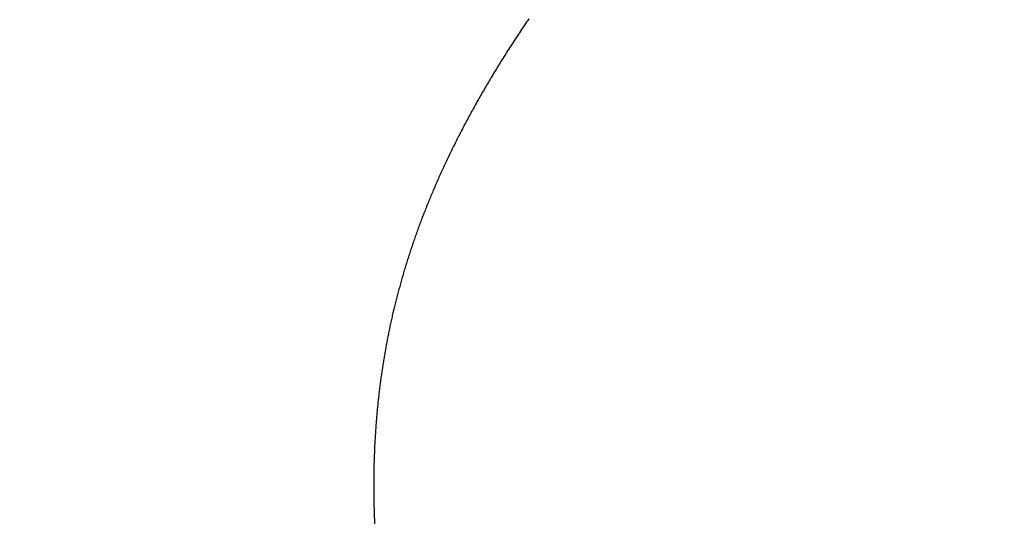
# Model space of a CAD drawing. Extents: x 0 to 143, y -1 to 81.
# Drawn here: x 7 to 7, y 24 to 24 of the extents above; entities that cross this region are included whole.
import ezdxf

# ---------------------------------------------------------------- set-up
doc = ezdxf.new("R2010")
doc.units = 0
doc.header["$MEASUREMENT"] = 0
doc.header["$PDMODE"] = 2
doc.layers.get('0').update_dxf_attribs({"linetype": 'CONTINUOUS'})
doc.layers.get('Defpoints').update_dxf_attribs({"linetype": 'CONTINUOUS'})
doc.layers.add('Dimension', color=2, linetype='CONTINUOUS', lineweight=15)
doc.layers.add('Object', color=7, linetype='CONTINUOUS', lineweight=30)
doc.styles.get("Standard").update_dxf_attribs({"font": 'ARIAL.TTF'})
doc.dimstyles.new('Nabco Dimension Arch Style - Autocad', dxfattribs={"dimscale": 2, "dimtxt": 0.375, "dimasz": 0.37, "dimexe": 0.06, "dimexo": 0.06, "dimgap": 0.06, "dimtad": 0, "dimdec": 5, "dimzin": 4, "dimdsep": 46, "dimlunit": 5, "dimtxsty": 'Standard', "dimcen": 0, "dimclrd": 256, "dimclre": 256, "dimclrt": 256, "dimadec": 1, "dimazin": 1, "dimtm": 1e-09, "dimtfac": 1, "dimtdec": 5, "dimtofl": 0, "dimtmove": 0, "dimatfit": 3, "dimfxl": 0, "dimfrac": 2, "dimtolj": 1, "dimtzin": 4, "dimlwd": -1, "dimlwe": -1, "dimarcsym": 0})

# ---------------------------------------------------------------- blocks, each defined once
blk = doc.blocks.new('GLSTOP')
for p, q in [((-0.38586, 0.171746), (-0.385828, 0.171699)), ((-0.38586, 0.171746), (-0.385828, 0.171699)), ((-0.385828, 0.171699), (-0.385796, 0.171652)), ((-0.385828, 0.171699), (-0.385796, 0.171652)), ((-0.385796, 0.171652), (-0.385765, 0.171606)), ((-0.385796, 0.171652), (-0.385765, 0.171606)), ((-0.385765, 0.171606), (-0.385733, 0.171559)), ((-0.385765, 0.171606), (-0.385733, 0.171559)), ((-0.385733, 0.171559), (-0.385702, 0.171512)), ((-0.385733, 0.171559), (-0.385702, 0.171512)), ((-0.385702, 0.171512), (-0.38567, 0.171465)), ((-0.385702, 0.171512), (-0.38567, 0.171465)), ((-0.38567, 0.171465), (-0.385639, 0.171418)), ((-0.38567, 0.171465), (-0.385639, 0.171418)), ((-0.385639, 0.171418), (-0.385608, 0.171372)), ((-0.385639, 0.171418), (-0.385608, 0.171372)), ((-0.385608, 0.171372), (-0.385577, 0.171325)), ((-0.385608, 0.171372), (-0.385577, 0.171325)), ((-0.385577, 0.171325), (-0.385546, 0.171279)), ((-0.385577, 0.171325), (-0.385546, 0.171279)), ((-0.385546, 0.171279), (-0.385516, 0.171232)), ((-0.385546, 0.171279), (-0.385516, 0.171232)), ((-0.385516, 0.171232), (-0.385485, 0.171186)), ((-0.385516, 0.171232), (-0.385485, 0.171186)), ((-0.385485, 0.171186), (-0.385455, 0.171139)), ((-0.385485, 0.171186), (-0.385455, 0.171139)), ((-0.385455, 0.171139), (-0.385425, 0.171093)), ((-0.385455, 0.171139), (-0.385425, 0.171093)), ((-0.385425, 0.171093), (-0.385394, 0.171046)), ((-0.385425, 0.171093), (-0.385394, 0.171046)), ((-0.385394, 0.171046), (-0.385364, 0.171)), ((-0.385394, 0.171046), (-0.385364, 0.171)), ((-0.385364, 0.171), (-0.385335, 0.170954)), ((-0.385364, 0.171), (-0.385335, 0.170954)), ((-0.385335, 0.170954), (-0.385305, 0.170908)), ((-0.385335, 0.170954), (-0.385305, 0.170908)), ((-0.385305, 0.170908), (-0.385275, 0.170862)), ((-0.385305, 0.170908), (-0.385275, 0.170862)), ((-0.385275, 0.170862), (-0.385246, 0.170815)), ((-0.385275, 0.170862), (-0.385246, 0.170815)), ((-0.385246, 0.170815), (-0.385216, 0.170769)), ((-0.385246, 0.170815), (-0.385216, 0.170769)), ((-0.385216, 0.170769), (-0.385187, 0.170723)), ((-0.385216, 0.170769), (-0.385187, 0.170723)), ((-0.385187, 0.170723), (-0.385158, 0.170677)), ((-0.385187, 0.170723), (-0.385158, 0.170677)), ((-0.385158, 0.170677), (-0.385129, 0.170631)), ((-0.385158, 0.170677), (-0.385129, 0.170631)), ((-0.385129, 0.170631), (-0.3851, 0.170586)), ((-0.385129, 0.170631), (-0.3851, 0.170586)), ((-0.3851, 0.170586), (-0.385071, 0.17054)), ((-0.3851, 0.170586), (-0.385071, 0.17054)), ((-0.385071, 0.17054), (-0.385043, 0.170494)), ((-0.385071, 0.17054), (-0.385043, 0.170494)), ((-0.385043, 0.170494), (-0.385014, 0.170448)), ((-0.385043, 0.170494), (-0.385014, 0.170448)), ((-0.385014, 0.170448), (-0.384986, 0.170403)), ((-0.385014, 0.170448), (-0.384986, 0.170403)), ((-0.384986, 0.170403), (-0.384958, 0.170357)), ((-0.384986, 0.170403), (-0.384958, 0.170357)), ((-0.384958, 0.170357), (-0.38493, 0.170311)), ((-0.384958, 0.170357), (-0.38493, 0.170311)), ((-0.38493, 0.170311), (-0.384902, 0.170266)), ((-0.38493, 0.170311), (-0.384902, 0.170266)), ((-0.384902, 0.170266), (-0.384874, 0.17022)), ((-0.384902, 0.170266), (-0.384874, 0.17022)), ((-0.384874, 0.17022), (-0.384846, 0.170175)), ((-0.384874, 0.17022), (-0.384846, 0.170175)), ((-0.384846, 0.170175), (-0.384818, 0.170129)), ((-0.384846, 0.170175), (-0.384818, 0.170129)), ((-0.384818, 0.170129), (-0.384791, 0.170084)), ((-0.384818, 0.170129), (-0.384791, 0.170084)), ((-0.384791, 0.170084), (-0.384764, 0.170039)), ((-0.384791, 0.170084), (-0.384764, 0.170039)), ((-0.384764, 0.170039), (-0.384736, 0.169993)), ((-0.384764, 0.170039), (-0.384736, 0.169993)), ((-0.384736, 0.169993), (-0.384709, 0.169948)), ((-0.384736, 0.169993), (-0.384709, 0.169948)), ((-0.384709, 0.169948), (-0.384682, 0.169903)), ((-0.384709, 0.169948), (-0.384682, 0.169903)), ((-0.384682, 0.169903), (-0.384655, 0.169858)), ((-0.384682, 0.169903), (-0.384655, 0.169858)), ((-0.384655, 0.169858), (-0.384629, 0.169812)), ((-0.384655, 0.169858), (-0.384629, 0.169812)), ((-0.384629, 0.169812), (-0.384602, 0.169767)), ((-0.384629, 0.169812), (-0.384602, 0.169767)), ((-0.384602, 0.169767), (-0.384576, 0.169722)), ((-0.384602, 0.169767), (-0.384576, 0.169722)), ((-0.384576, 0.169722), (-0.384549, 0.169677)), ((-0.384576, 0.169722), (-0.384549, 0.169677)), ((-0.384549, 0.169677), (-0.384523, 0.169632)), ((-0.384549, 0.169677), (-0.384523, 0.169632)), ((-0.384523, 0.169632), (-0.384497, 0.169587)), ((-0.384523, 0.169632), (-0.384497, 0.169587)), ((-0.384497, 0.169587), (-0.384471, 0.169543)), ((-0.384497, 0.169587), (-0.384471, 0.169543)), ((-0.384471, 0.169543), (-0.384445, 0.169498)), ((-0.384471, 0.169543), (-0.384445, 0.169498)), ((-0.384445, 0.169498), (-0.384419, 0.169453)), ((-0.384445, 0.169498), (-0.384419, 0.169453)), ((-0.384419, 0.169453), (-0.384394, 0.169408)), ((-0.384419, 0.169453), (-0.384394, 0.169408)), ((-0.384394, 0.169408), (-0.384368, 0.169363)), ((-0.384394, 0.169408), (-0.384368, 0.169363)), ((-0.384368, 0.169363), (-0.384343, 0.169319)), ((-0.384368, 0.169363), (-0.384343, 0.169319)), ((-0.384343, 0.169319), (-0.384318, 0.169274)), ((-0.384343, 0.169319), (-0.384318, 0.169274)), ((-0.384318, 0.169274), (-0.384292, 0.169229)), ((-0.384318, 0.169274), (-0.384292, 0.169229)), ((-0.384292, 0.169229), (-0.384267, 0.169185)), ((-0.384292, 0.169229), (-0.384267, 0.169185)), ((-0.384267, 0.169185), (-0.384242, 0.16914)), ((-0.384267, 0.169185), (-0.384242, 0.16914)), ((-0.384242, 0.16914), (-0.384218, 0.169096)), ((-0.384242, 0.16914), (-0.384218, 0.169096)), ((-0.384218, 0.169096), (-0.384193, 0.169051)), ((-0.384218, 0.169096), (-0.384193, 0.169051)), ((-0.384193, 0.169051), (-0.384168, 0.169007)), ((-0.384193, 0.169051), (-0.384168, 0.169007)), ((-0.384168, 0.169007), (-0.384144, 0.168963)), ((-0.384168, 0.169007), (-0.384144, 0.168963)), ((-0.384144, 0.168963), (-0.38412, 0.168918)), ((-0.384144, 0.168963), (-0.38412, 0.168918)), ((-0.38412, 0.168918), (-0.384095, 0.168874)), ((-0.38412, 0.168918), (-0.384095, 0.168874)), ((-0.384095, 0.168874), (-0.384071, 0.16883)), ((-0.384095, 0.168874), (-0.384071, 0.16883)), ((-0.384071, 0.16883), (-0.384047, 0.168786)), ((-0.384071, 0.16883), (-0.384047, 0.168786)), ((-0.384047, 0.168786), (-0.384024, 0.168741)), ((-0.384047, 0.168786), (-0.384024, 0.168741)), ((-0.384024, 0.168741), (-0.384, 0.168697)), ((-0.384024, 0.168741), (-0.384, 0.168697)), ((-0.384, 0.168697), (-0.383976, 0.168653)), ((-0.384, 0.168697), (-0.383976, 0.168653)), ((-0.383976, 0.168653), (-0.383953, 0.168609)), ((-0.383976, 0.168653), (-0.383953, 0.168609)), ((-0.383953, 0.168609), (-0.383929, 0.168565)), ((-0.383953, 0.168609), (-0.383929, 0.168565)), ((-0.383929, 0.168565), (-0.383906, 0.168521)), ((-0.383929, 0.168565), (-0.383906, 0.168521)), ((-0.383906, 0.168521), (-0.383883, 0.168477)), ((-0.383906, 0.168521), (-0.383883, 0.168477)), ((-0.383883, 0.168477), (-0.38386, 0.168433)), ((-0.383883, 0.168477), (-0.38386, 0.168433)), ((-0.38386, 0.168433), (-0.383837, 0.168389)), ((-0.38386, 0.168433), (-0.383837, 0.168389)), ((-0.383837, 0.168389), (-0.383814, 0.168346)), ((-0.383837, 0.168389), (-0.383814, 0.168346)), ((-0.383814, 0.168346), (-0.383792, 0.168302)), ((-0.383814, 0.168346), (-0.383792, 0.168302)), ((-0.383792, 0.168302), (-0.383769, 0.168258)), ((-0.383792, 0.168302), (-0.383769, 0.168258)), ((-0.383769, 0.168258), (-0.383747, 0.168214)), ((-0.383769, 0.168258), (-0.383747, 0.168214)), ((-0.383747, 0.168214), (-0.383724, 0.168171)), ((-0.383747, 0.168214), (-0.383724, 0.168171)), ((-0.383724, 0.168171), (-0.383702, 0.168127)), ((-0.383724, 0.168171), (-0.383702, 0.168127)), ((-0.383702, 0.168127), (-0.38368, 0.168083)), ((-0.383702, 0.168127), (-0.38368, 0.168083)), ((-0.38368, 0.168083), (-0.383658, 0.16804)), ((-0.38368, 0.168083), (-0.383658, 0.16804)), ((-0.383658, 0.16804), (-0.383636, 0.167996)), ((-0.383658, 0.16804), (-0.383636, 0.167996)), ((-0.383636, 0.167996), (-0.383614, 0.167953)), ((-0.383636, 0.167996), (-0.383614, 0.167953)), ((-0.383614, 0.167953), (-0.383593, 0.167909)), ((-0.383614, 0.167953), (-0.383593, 0.167909)), ((-0.383593, 0.167909), (-0.383571, 0.167866)), ((-0.383593, 0.167909), (-0.383571, 0.167866)), ((-0.383571, 0.167866), (-0.38355, 0.167822)), ((-0.383571, 0.167866), (-0.38355, 0.167822)), ((-0.38355, 0.167822), (-0.383528, 0.167779)), ((-0.38355, 0.167822), (-0.383528, 0.167779)), ((-0.383528, 0.167779), (-0.383507, 0.167736)), ((-0.383528, 0.167779), (-0.383507, 0.167736)), ((-0.383507, 0.167736), (-0.383486, 0.167692)), ((-0.383507, 0.167736), (-0.383486, 0.167692)), ((-0.383486, 0.167692), (-0.383465, 0.167649)), ((-0.383486, 0.167692), (-0.383465, 0.167649)), ((-0.383465, 0.167649), (-0.383444, 0.167606)), ((-0.383465, 0.167649), (-0.383444, 0.167606)), ((-0.383444, 0.167606), (-0.383423, 0.167563)), ((-0.383444, 0.167606), (-0.383423, 0.167563)), ((-0.383423, 0.167563), (-0.383403, 0.16752)), ((-0.383423, 0.167563), (-0.383403, 0.16752)), ((-0.383403, 0.16752), (-0.383382, 0.167476)), ((-0.383403, 0.16752), (-0.383382, 0.167476)), ((-0.383382, 0.167476), (-0.383362, 0.167433)), ((-0.383382, 0.167476), (-0.383362, 0.167433)), ((-0.383362, 0.167433), (-0.383342, 0.16739)), ((-0.383362, 0.167433), (-0.383342, 0.16739)), ((-0.383342, 0.16739), (-0.383321, 0.167347)), ((-0.383342, 0.16739), (-0.383321, 0.167347)), ((-0.383321, 0.167347), (-0.383301, 0.167304)), ((-0.383321, 0.167347), (-0.383301, 0.167304)), ((-0.383301, 0.167304), (-0.383281, 0.167261)), ((-0.383301, 0.167304), (-0.383281, 0.167261)), ((-0.383281, 0.167261), (-0.383261, 0.167218)), ((-0.383281, 0.167261), (-0.383261, 0.167218)), ((-0.383261, 0.167218), (-0.383242, 0.167175)), ((-0.383261, 0.167218), (-0.383242, 0.167175)), ((-0.383242, 0.167175), (-0.383222, 0.167133)), ((-0.383242, 0.167175), (-0.383222, 0.167133)), ((-0.383222, 0.167133), (-0.383202, 0.16709)), ((-0.383222, 0.167133), (-0.383202, 0.16709)), ((-0.383202, 0.16709), (-0.383183, 0.167047)), ((-0.383202, 0.16709), (-0.383183, 0.167047)), ((-0.383183, 0.167047), (-0.383164, 0.167004)), ((-0.383183, 0.167047), (-0.383164, 0.167004)), ((-0.383164, 0.167004), (-0.383144, 0.166961)), ((-0.383164, 0.167004), (-0.383144, 0.166961)), ((-0.383144, 0.166961), (-0.383125, 0.166919)), ((-0.383144, 0.166961), (-0.383125, 0.166919)), ((-0.383125, 0.166919), (-0.383106, 0.166876)), ((-0.383125, 0.166919), (-0.383106, 0.166876)), ((-0.383106, 0.166876), (-0.383087, 0.166833)), ((-0.383106, 0.166876), (-0.383087, 0.166833)), ((-0.383087, 0.166833), (-0.383069, 0.166791)), ((-0.383087, 0.166833), (-0.383069, 0.166791)), ((-0.383069, 0.166791), (-0.38305, 0.166748)), ((-0.383069, 0.166791), (-0.38305, 0.166748)), ((-0.38305, 0.166748), (-0.383031, 0.166705)), ((-0.38305, 0.166748), (-0.383031, 0.166705)), ((-0.383031, 0.166705), (-0.383013, 0.166663)), ((-0.383031, 0.166705), (-0.383013, 0.166663)), ((-0.383013, 0.166663), (-0.382995, 0.16662)), ((-0.383013, 0.166663), (-0.382995, 0.16662)), ((-0.382995, 0.16662), (-0.382976, 0.166578)), ((-0.382995, 0.16662), (-0.382976, 0.166578)), ((-0.382976, 0.166578), (-0.382958, 0.166536)), ((-0.382976, 0.166578), (-0.382958, 0.166536)), ((-0.382958, 0.166536), (-0.38294, 0.166493)), ((-0.382958, 0.166536), (-0.38294, 0.166493)), ((-0.38294, 0.166493), (-0.382922, 0.166451)), ((-0.38294, 0.166493), (-0.382922, 0.166451)), ((-0.382922, 0.166451), (-0.382904, 0.166408)), ((-0.382922, 0.166451), (-0.382904, 0.166408)), ((-0.382904, 0.166408), (-0.382887, 0.166366)), ((-0.382904, 0.166408), (-0.382887, 0.166366)), ((-0.382887, 0.166366), (-0.382869, 0.166324)), ((-0.382887, 0.166366), (-0.382869, 0.166324)), ((-0.382869, 0.166324), (-0.382852, 0.166281)), ((-0.382869, 0.166324), (-0.382852, 0.166281)), ((-0.382852, 0.166281), (-0.382834, 0.166239)), ((-0.382852, 0.166281), (-0.382834, 0.166239)), ((-0.382834, 0.166239), (-0.382817, 0.166197)), ((-0.382834, 0.166239), (-0.382817, 0.166197)), ((-0.382817, 0.166197), (-0.3828, 0.166155)), ((-0.382817, 0.166197), (-0.3828, 0.166155)), ((-0.3828, 0.166155), (-0.382783, 0.166113)), ((-0.3828, 0.166155), (-0.382783, 0.166113)), ((-0.382783, 0.166113), (-0.382766, 0.166071)), ((-0.382783, 0.166113), (-0.382766, 0.166071)), ((-0.382766, 0.166071), (-0.382749, 0.166028)), ((-0.382766, 0.166071), (-0.382749, 0.166028)), ((-0.382749, 0.166028), (-0.382732, 0.165986)), ((-0.382749, 0.166028), (-0.382732, 0.165986)), ((-0.382732, 0.165986), (-0.382715, 0.165944)), ((-0.382732, 0.165986), (-0.382715, 0.165944)), ((-0.382715, 0.165944), (-0.382699, 0.165902)), ((-0.382715, 0.165944), (-0.382699, 0.165902)), ((-0.382699, 0.165902), (-0.382682, 0.16586)), ((-0.382699, 0.165902), (-0.382682, 0.16586)), ((-0.382682, 0.16586), (-0.382666, 0.165818)), ((-0.382682, 0.16586), (-0.382666, 0.165818)), ((-0.382666, 0.165818), (-0.38265, 0.165776)), ((-0.382666, 0.165818), (-0.38265, 0.165776)), ((-0.38265, 0.165776), (-0.382633, 0.165735)), ((-0.38265, 0.165776), (-0.382633, 0.165735)), ((-0.382633, 0.165735), (-0.382617, 0.165693)), ((-0.382633, 0.165735), (-0.382617, 0.165693)), ((-0.382617, 0.165693), (-0.382601, 0.165651)), ((-0.382617, 0.165693), (-0.382601, 0.165651)), ((-0.382601, 0.165651), (-0.382585, 0.165609)), ((-0.382601, 0.165651), (-0.382585, 0.165609)), ((-0.382585, 0.165609), (-0.38257, 0.165567)), ((-0.382585, 0.165609), (-0.38257, 0.165567)), ((-0.38257, 0.165567), (-0.382554, 0.165525)), ((-0.38257, 0.165567), (-0.382554, 0.165525)), ((-0.382554, 0.165525), (-0.382538, 0.165484)), ((-0.382554, 0.165525), (-0.382538, 0.165484)), ((-0.382538, 0.165484), (-0.382523, 0.165442)), ((-0.382538, 0.165484), (-0.382523, 0.165442)), ((-0.382523, 0.165442), (-0.382508, 0.1654)), ((-0.382523, 0.165442), (-0.382508, 0.1654)), ((-0.382508, 0.1654), (-0.382492, 0.165358)), ((-0.382508, 0.1654), (-0.382492, 0.165358)), ((-0.382492, 0.165358), (-0.382477, 0.165317)), ((-0.382492, 0.165358), (-0.382477, 0.165317)), ((-0.382477, 0.165317), (-0.382462, 0.165275)), ((-0.382477, 0.165317), (-0.382462, 0.165275)), ((-0.382462, 0.165275), (-0.382447, 0.165234)), ((-0.382462, 0.165275), (-0.382447, 0.165234)), ((-0.382447, 0.165234), (-0.382432, 0.165192)), ((-0.382447, 0.165234), (-0.382432, 0.165192)), ((-0.382432, 0.165192), (-0.382417, 0.16515)), ((-0.382432, 0.165192), (-0.382417, 0.16515)), ((-0.382417, 0.16515), (-0.382403, 0.165109)), ((-0.382417, 0.16515), (-0.382403, 0.165109)), ((-0.382403, 0.165109), (-0.382388, 0.165067)), ((-0.382403, 0.165109), (-0.382388, 0.165067)), ((-0.382388, 0.165067), (-0.382374, 0.165026)), ((-0.382388, 0.165067), (-0.382374, 0.165026)), ((-0.382374, 0.165026), (-0.382359, 0.164984)), ((-0.382374, 0.165026), (-0.382359, 0.164984)), ((-0.382359, 0.164984), (-0.382345, 0.164943)), ((-0.382359, 0.164984), (-0.382345, 0.164943)), ((-0.382345, 0.164943), (-0.382331, 0.164902)), ((-0.382345, 0.164943), (-0.382331, 0.164902)), ((-0.382331, 0.164902), (-0.382317, 0.16486)), ((-0.382331, 0.164902), (-0.382317, 0.16486)), ((-0.382317, 0.16486), (-0.382303, 0.164819)), ((-0.382317, 0.16486), (-0.382303, 0.164819)), ((-0.382303, 0.164819), (-0.382289, 0.164777)), ((-0.382303, 0.164819), (-0.382289, 0.164777)), ((-0.382289, 0.164777), (-0.382275, 0.164736)), ((-0.382289, 0.164777), (-0.382275, 0.164736)), ((-0.382275, 0.164736), (-0.382261, 0.164695)), ((-0.382275, 0.164736), (-0.382261, 0.164695)), ((-0.382261, 0.164695), (-0.382248, 0.164654)), ((-0.382261, 0.164695), (-0.382248, 0.164654)), ((-0.382248, 0.164654), (-0.382234, 0.164612)), ((-0.382248, 0.164654), (-0.382234, 0.164612)), ((-0.382234, 0.164612), (-0.382221, 0.164571)), ((-0.382234, 0.164612), (-0.382221, 0.164571)), ((-0.382221, 0.164571), (-0.382208, 0.16453)), ((-0.382221, 0.164571), (-0.382208, 0.16453)), ((-0.382208, 0.16453), (-0.382194, 0.164489)), ((-0.382208, 0.16453), (-0.382194, 0.164489)), ((-0.382194, 0.164489), (-0.382181, 0.164447)), ((-0.382194, 0.164489), (-0.382181, 0.164447)), ((-0.382181, 0.164447), (-0.382168, 0.164406)), ((-0.382181, 0.164447), (-0.382168, 0.164406)), ((-0.382168, 0.164406), (-0.382155, 0.164365)), ((-0.382168, 0.164406), (-0.382155, 0.164365)), ((-0.382155, 0.164365), (-0.382142, 0.164324)), ((-0.382155, 0.164365), (-0.382142, 0.164324)), ((-0.382142, 0.164324), (-0.38213, 0.164283)), ((-0.382142, 0.164324), (-0.38213, 0.164283)), ((-0.38213, 0.164283), (-0.382117, 0.164242)), ((-0.38213, 0.164283), (-0.382117, 0.164242)), ((-0.382117, 0.164242), (-0.382104, 0.164201)), ((-0.382117, 0.164242), (-0.382104, 0.164201)), ((-0.382104, 0.164201), (-0.382092, 0.16416)), ((-0.382104, 0.164201), (-0.382092, 0.16416)), ((-0.382092, 0.16416), (-0.382079, 0.164119)), ((-0.382092, 0.16416), (-0.382079, 0.164119)), ((-0.382079, 0.164119), (-0.382067, 0.164078)), ((-0.382079, 0.164119), (-0.382067, 0.164078)), ((-0.382067, 0.164078), (-0.382055, 0.164037)), ((-0.382067, 0.164078), (-0.382055, 0.164037)), ((-0.382055, 0.164037), (-0.382043, 0.163996)), ((-0.382055, 0.164037), (-0.382043, 0.163996)), ((-0.382043, 0.163996), (-0.382031, 0.163955)), ((-0.382043, 0.163996), (-0.382031, 0.163955)), ((-0.382031, 0.163955), (-0.382019, 0.163914)), ((-0.382031, 0.163955), (-0.382019, 0.163914)), ((-0.382019, 0.163914), (-0.382007, 0.163873)), ((-0.382019, 0.163914), (-0.382007, 0.163873)), ((-0.382007, 0.163873), (-0.381995, 0.163832)), ((-0.382007, 0.163873), (-0.381995, 0.163832)), ((-0.381995, 0.163832), (-0.381984, 0.163792)), ((-0.381995, 0.163832), (-0.381984, 0.163792)), ((-0.381984, 0.163792), (-0.381972, 0.163751)), ((-0.381984, 0.163792), (-0.381972, 0.163751)), ((-0.381972, 0.163751), (-0.381961, 0.16371)), ((-0.381972, 0.163751), (-0.381961, 0.16371)), ((-0.381961, 0.16371), (-0.381949, 0.163669)), ((-0.381961, 0.16371), (-0.381949, 0.163669)), ((-0.381949, 0.163669), (-0.381938, 0.163628)), ((-0.381949, 0.163669), (-0.381938, 0.163628)), ((-0.381938, 0.163628), (-0.381927, 0.163588)), ((-0.381938, 0.163628), (-0.381927, 0.163588)), ((-0.381927, 0.163588), (-0.381916, 0.163547)), ((-0.381927, 0.163588), (-0.381916, 0.163547)), ((-0.381916, 0.163547), (-0.381905, 0.163506)), ((-0.381916, 0.163547), (-0.381905, 0.163506)), ((-0.381905, 0.163506), (-0.381894, 0.163465)), ((-0.381905, 0.163506), (-0.381894, 0.163465)), ((-0.381894, 0.163465), (-0.381883, 0.163425)), ((-0.381894, 0.163465), (-0.381883, 0.163425)), ((-0.381883, 0.163425), (-0.381872, 0.163384)), ((-0.381883, 0.163425), (-0.381872, 0.163384)), ((-0.381872, 0.163384), (-0.381861, 0.163343)), ((-0.381872, 0.163384), (-0.381861, 0.163343)), ((-0.381861, 0.163343), (-0.381851, 0.163303)), ((-0.381861, 0.163343), (-0.381851, 0.163303)), ((-0.381851, 0.163303), (-0.38184, 0.163262)), ((-0.381851, 0.163303), (-0.38184, 0.163262)), ((-0.38184, 0.163262), (-0.38183, 0.163222)), ((-0.38184, 0.163262), (-0.38183, 0.163222)), ((-0.38183, 0.163222), (-0.38182, 0.163181)), ((-0.38183, 0.163222), (-0.38182, 0.163181)), ((-0.38182, 0.163181), (-0.381809, 0.16314)), ((-0.38182, 0.163181), (-0.381809, 0.16314)), ((-0.381809, 0.16314), (-0.381799, 0.1631)), ((-0.381809, 0.16314), (-0.381799, 0.1631)), ((-0.381799, 0.1631), (-0.381789, 0.163059)), ((-0.381799, 0.1631), (-0.381789, 0.163059)), ((-0.381789, 0.163059), (-0.381779, 0.163019)), ((-0.381789, 0.163059), (-0.381779, 0.163019)), ((-0.381779, 0.163019), (-0.381769, 0.162978)), ((-0.381779, 0.163019), (-0.381769, 0.162978)), ((-0.381769, 0.162978), (-0.381759, 0.162938)), ((-0.381769, 0.162978), (-0.381759, 0.162938)), ((-0.381759, 0.162938), (-0.38175, 0.162897)), ((-0.381759, 0.162938), (-0.38175, 0.162897)), ((-0.38175, 0.162897), (-0.38174, 0.162857)), ((-0.38175, 0.162897), (-0.38174, 0.162857)), ((-0.38174, 0.162857), (-0.381731, 0.162816)), ((-0.38174, 0.162857), (-0.381731, 0.162816)), ((-0.381731, 0.162816), (-0.381721, 0.162776)), ((-0.381731, 0.162816), (-0.381721, 0.162776)), ((-0.381721, 0.162776), (-0.381712, 0.162736)), ((-0.381721, 0.162776), (-0.381712, 0.162736)), ((-0.381712, 0.162736), (-0.381702, 0.162695)), ((-0.381712, 0.162736), (-0.381702, 0.162695)), ((-0.381702, 0.162695), (-0.381693, 0.162655)), ((-0.381702, 0.162695), (-0.381693, 0.162655)), ((-0.381693, 0.162655), (-0.381684, 0.162614)), ((-0.381693, 0.162655), (-0.381684, 0.162614)), ((-0.381684, 0.162614), (-0.381675, 0.162574)), ((-0.381684, 0.162614), (-0.381675, 0.162574)), ((-0.381675, 0.162574), (-0.381666, 0.162534)), ((-0.381675, 0.162574), (-0.381666, 0.162534)), ((-0.381666, 0.162534), (-0.381657, 0.162493)), ((-0.381666, 0.162534), (-0.381657, 0.162493)), ((-0.381657, 0.162493), (-0.381649, 0.162453)), ((-0.381657, 0.162493), (-0.381649, 0.162453)), ((-0.381649, 0.162453), (-0.38164, 0.162413)), ((-0.381649, 0.162453), (-0.38164, 0.162413)), ((-0.38164, 0.162413), (-0.381631, 0.162372)), ((-0.38164, 0.162413), (-0.381631, 0.162372)), ((-0.381631, 0.162372), (-0.381623, 0.162332)), ((-0.381631, 0.162372), (-0.381623, 0.162332)), ((-0.381623, 0.162332), (-0.381614, 0.162292)), ((-0.381623, 0.162332), (-0.381614, 0.162292)), ((-0.381614, 0.162292), (-0.381606, 0.162252)), ((-0.381614, 0.162292), (-0.381606, 0.162252)), ((-0.381606, 0.162252), (-0.381598, 0.162211)), ((-0.381606, 0.162252), (-0.381598, 0.162211)), ((-0.381598, 0.162211), (-0.381589, 0.162171)), ((-0.381598, 0.162211), (-0.381589, 0.162171)), ((-0.381589, 0.162171), (-0.381581, 0.162131)), ((-0.381589, 0.162171), (-0.381581, 0.162131)), ((-0.381581, 0.162131), (-0.381573, 0.162091)), ((-0.381581, 0.162131), (-0.381573, 0.162091)), ((-0.381573, 0.162091), (-0.381565, 0.162051)), ((-0.381573, 0.162091), (-0.381565, 0.162051)), ((-0.381565, 0.162051), (-0.381557, 0.16201)), ((-0.381565, 0.162051), (-0.381557, 0.16201)), ((-0.381557, 0.16201), (-0.38155, 0.16197)), ((-0.381557, 0.16201), (-0.38155, 0.16197)), ((-0.38155, 0.16197), (-0.381542, 0.16193)), ((-0.38155, 0.16197), (-0.381542, 0.16193)), ((-0.381542, 0.16193), (-0.381534, 0.16189)), ((-0.381542, 0.16193), (-0.381534, 0.16189)), ((-0.381534, 0.16189), (-0.381527, 0.16185)), ((-0.381534, 0.16189), (-0.381527, 0.16185)), ((-0.381527, 0.16185), (-0.381519, 0.16181)), ((-0.381527, 0.16185), (-0.381519, 0.16181)), ((-0.381519, 0.16181), (-0.381512, 0.16177)), ((-0.381519, 0.16181), (-0.381512, 0.16177)), ((-0.381512, 0.16177), (-0.381504, 0.161729)), ((-0.381512, 0.16177), (-0.381504, 0.161729)), ((-0.381504, 0.161729), (-0.381497, 0.161689)), ((-0.381504, 0.161729), (-0.381497, 0.161689)), ((-0.381497, 0.161689), (-0.38149, 0.161649)), ((-0.381497, 0.161689), (-0.38149, 0.161649)), ((-0.38149, 0.161649), (-0.381483, 0.161609)), ((-0.38149, 0.161649), (-0.381483, 0.161609)), ((-0.381483, 0.161609), (-0.381476, 0.161569)), ((-0.381483, 0.161609), (-0.381476, 0.161569)), ((-0.381476, 0.161569), (-0.381469, 0.161529)), ((-0.381476, 0.161569), (-0.381469, 0.161529)), ((-0.381469, 0.161529), (-0.381462, 0.161489)), ((-0.381469, 0.161529), (-0.381462, 0.161489)), ((-0.381462, 0.161489), (-0.381455, 0.161449)), ((-0.381462, 0.161489), (-0.381455, 0.161449)), ((-0.381455, 0.161449), (-0.381449, 0.161409)), ((-0.381455, 0.161449), (-0.381449, 0.161409)), ((-0.381449, 0.161409), (-0.381442, 0.161369)), ((-0.381449, 0.161409), (-0.381442, 0.161369)), ((-0.381442, 0.161369), (-0.381435, 0.161329)), ((-0.381442, 0.161369), (-0.381435, 0.161329)), ((-0.381435, 0.161329), (-0.381429, 0.161289)), ((-0.381435, 0.161329), (-0.381429, 0.161289)), ((-0.381429, 0.161289), (-0.381423, 0.161249)), ((-0.381429, 0.161289), (-0.381423, 0.161249)), ((-0.381423, 0.161249), (-0.381416, 0.161209)), ((-0.381423, 0.161249), (-0.381416, 0.161209)), ((-0.381416, 0.161209), (-0.38141, 0.161169)), ((-0.381416, 0.161209), (-0.38141, 0.161169)), ((-0.38141, 0.161169), (-0.381404, 0.161129)), ((-0.38141, 0.161169), (-0.381404, 0.161129)), ((-0.381404, 0.161129), (-0.381398, 0.161089)), ((-0.381404, 0.161129), (-0.381398, 0.161089)), ((-0.381398, 0.161089), (-0.381392, 0.161049)), ((-0.381398, 0.161089), (-0.381392, 0.161049)), ((-0.381392, 0.161049), (-0.381386, 0.161009)), ((-0.381392, 0.161049), (-0.381386, 0.161009)), ((-0.381386, 0.161009), (-0.38138, 0.160969)), ((-0.381386, 0.161009), (-0.38138, 0.160969)), ((-0.38138, 0.160969), (-0.381374, 0.160929)), ((-0.38138, 0.160969), (-0.381374, 0.160929)), ((-0.381374, 0.160929), (-0.381368, 0.160889)), ((-0.381374, 0.160929), (-0.381368, 0.160889)), ((-0.381368, 0.160889), (-0.381363, 0.160849)), ((-0.381368, 0.160889), (-0.381363, 0.160849)), ((-0.381363, 0.160849), (-0.381357, 0.160809)), ((-0.381363, 0.160849), (-0.381357, 0.160809)), ((-0.381357, 0.160809), (-0.381352, 0.16077)), ((-0.381357, 0.160809), (-0.381352, 0.16077)), ((-0.381352, 0.16077), (-0.381346, 0.16073)), ((-0.381352, 0.16077), (-0.381346, 0.16073)), ((-0.381346, 0.16073), (-0.381341, 0.16069)), ((-0.381346, 0.16073), (-0.381341, 0.16069)), ((-0.381341, 0.16069), (-0.381336, 0.16065)), ((-0.381341, 0.16069), (-0.381336, 0.16065)), ((-0.381336, 0.16065), (-0.38133, 0.16061)), ((-0.381336, 0.16065), (-0.38133, 0.16061)), ((-0.38133, 0.16061), (-0.381325, 0.16057)), ((-0.38133, 0.16061), (-0.381325, 0.16057)), ((-0.381325, 0.16057), (-0.38132, 0.16053)), ((-0.381325, 0.16057), (-0.38132, 0.16053)), ((-0.38132, 0.16053), (-0.381315, 0.16049)), ((-0.38132, 0.16053), (-0.381315, 0.16049)), ((-0.381315, 0.16049), (-0.38131, 0.16045)), ((-0.381315, 0.16049), (-0.38131, 0.16045)), ((-0.38131, 0.16045), (-0.381306, 0.160411)), ((-0.38131, 0.16045), (-0.381306, 0.160411)), ((-0.381306, 0.160411), (-0.381301, 0.160371)), ((-0.381306, 0.160411), (-0.381301, 0.160371)), ((-0.381301, 0.160371), (-0.381296, 0.160331)), ((-0.381301, 0.160371), (-0.381296, 0.160331)), ((-0.381296, 0.160331), (-0.381291, 0.160291)), ((-0.381296, 0.160331), (-0.381291, 0.160291)), ((-0.381291, 0.160291), (-0.381287, 0.160251)), ((-0.381291, 0.160291), (-0.381287, 0.160251)), ((-0.381287, 0.160251), (-0.381282, 0.160211)), ((-0.381287, 0.160251), (-0.381282, 0.160211)), ((-0.381282, 0.160211), (-0.381278, 0.160172)), ((-0.381282, 0.160211), (-0.381278, 0.160172)), ((-0.381278, 0.160172), (-0.381274, 0.160132)), ((-0.381278, 0.160172), (-0.381274, 0.160132)), ((-0.381274, 0.160132), (-0.381269, 0.160092)), ((-0.381274, 0.160132), (-0.381269, 0.160092)), ((-0.381269, 0.160092), (-0.381265, 0.160052)), ((-0.381269, 0.160092), (-0.381265, 0.160052)), ((-0.381265, 0.160052), (-0.381261, 0.160012)), ((-0.381265, 0.160052), (-0.381261, 0.160012)), ((-0.381261, 0.160012), (-0.381257, 0.159972)), ((-0.381261, 0.160012), (-0.381257, 0.159972)), ((-0.381257, 0.159972), (-0.381253, 0.159933)), ((-0.381257, 0.159972), (-0.381253, 0.159933)), ((-0.381253, 0.159933), (-0.381249, 0.159893)), ((-0.381253, 0.159933), (-0.381249, 0.159893)), ((-0.381249, 0.159893), (-0.381245, 0.159853)), ((-0.381249, 0.159893), (-0.381245, 0.159853)), ((-0.381245, 0.159853), (-0.381241, 0.159813)), ((-0.381245, 0.159853), (-0.381241, 0.159813)), ((-0.381241, 0.159813), (-0.381238, 0.159773)), ((-0.381241, 0.159813), (-0.381238, 0.159773)), ((-0.381238, 0.159773), (-0.381234, 0.159733)), ((-0.381238, 0.159773), (-0.381234, 0.159733)), ((-0.381234, 0.159733), (-0.38123, 0.159694)), ((-0.381234, 0.159733), (-0.38123, 0.159694)), ((-0.38123, 0.159694), (-0.381227, 0.159654)), ((-0.38123, 0.159694), (-0.381227, 0.159654)), ((-0.381227, 0.159654), (-0.381223, 0.159614)), ((-0.381227, 0.159654), (-0.381223, 0.159614)), ((-0.381223, 0.159614), (-0.38122, 0.159574)), ((-0.381223, 0.159614), (-0.38122, 0.159574)), ((-0.38122, 0.159574), (-0.381217, 0.159534)), ((-0.38122, 0.159574), (-0.381217, 0.159534)), ((-0.381217, 0.159534), (-0.381213, 0.159495)), ((-0.381217, 0.159534), (-0.381213, 0.159495)), ((-0.381213, 0.159495), (-0.38121, 0.159455)), ((-0.381213, 0.159495), (-0.38121, 0.159455)), ((-0.38121, 0.159455), (-0.381207, 0.159415)), ((-0.38121, 0.159455), (-0.381207, 0.159415)), ((-0.381207, 0.159415), (-0.381204, 0.159375)), ((-0.381207, 0.159415), (-0.381204, 0.159375)), ((-0.381204, 0.159375), (-0.381201, 0.159335)), ((-0.381204, 0.159375), (-0.381201, 0.159335)), ((-0.381201, 0.159335), (-0.381198, 0.159296)), ((-0.381201, 0.159335), (-0.381198, 0.159296)), ((-0.381198, 0.159296), (-0.381195, 0.159256)), ((-0.381198, 0.159296), (-0.381195, 0.159256)), ((-0.381195, 0.159256), (-0.381193, 0.159216)), ((-0.381195, 0.159256), (-0.381193, 0.159216)), ((-0.381193, 0.159216), (-0.38119, 0.159176)), ((-0.381193, 0.159216), (-0.38119, 0.159176)), ((-0.38119, 0.159176), (-0.381187, 0.159136)), ((-0.38119, 0.159176), (-0.381187, 0.159136)), ((-0.381187, 0.159136), (-0.381185, 0.159097)), ((-0.381187, 0.159136), (-0.381185, 0.159097)), ((-0.381185, 0.159097), (-0.381182, 0.159057)), ((-0.381185, 0.159097), (-0.381182, 0.159057)), ((-0.381182, 0.159057), (-0.38118, 0.159017)), ((-0.381182, 0.159057), (-0.38118, 0.159017)), ((-0.38118, 0.159017), (-0.381177, 0.158977)), ((-0.38118, 0.159017), (-0.381177, 0.158977)), ((-0.381177, 0.158977), (-0.381175, 0.158937)), ((-0.381177, 0.158977), (-0.381175, 0.158937)), ((-0.381175, 0.158937), (-0.381173, 0.158898)), ((-0.381175, 0.158937), (-0.381173, 0.158898)), ((-0.381173, 0.158898), (-0.38117, 0.158858)), ((-0.381173, 0.158898), (-0.38117, 0.158858)), ((-0.38117, 0.158858), (-0.381168, 0.158818)), ((-0.38117, 0.158858), (-0.381168, 0.158818)), ((-0.381168, 0.158818), (-0.381166, 0.158778)), ((-0.381168, 0.158818), (-0.381166, 0.158778)), ((-0.381166, 0.158778), (-0.381164, 0.158738)), ((-0.381166, 0.158778), (-0.381164, 0.158738)), ((-0.381164, 0.158738), (-0.381162, 0.158699)), ((-0.381164, 0.158738), (-0.381162, 0.158699)), ((-0.381162, 0.158699), (-0.38116, 0.158659)), ((-0.381162, 0.158699), (-0.38116, 0.158659)), ((-0.38116, 0.158659), (-0.381159, 0.158619)), ((-0.38116, 0.158659), (-0.381159, 0.158619)), ((-0.381159, 0.158619), (-0.381157, 0.158579)), ((-0.381159, 0.158619), (-0.381157, 0.158579)), ((-0.381157, 0.158579), (-0.381155, 0.158539)), ((-0.381157, 0.158579), (-0.381155, 0.158539)), ((-0.381155, 0.158539), (-0.381154, 0.158499)), ((-0.381155, 0.158539), (-0.381154, 0.158499)), ((-0.381154, 0.158499), (-0.381152, 0.15846)), ((-0.381154, 0.158499), (-0.381152, 0.15846)), ((-0.381152, 0.15846), (-0.381151, 0.15842)), ((-0.381152, 0.15846), (-0.381151, 0.15842)), ((-0.381151, 0.15842), (-0.381149, 0.15838)), ((-0.381151, 0.15842), (-0.381149, 0.15838)), ((-0.381149, 0.15838), (-0.381148, 0.15834)), ((-0.381149, 0.15838), (-0.381148, 0.15834)), ((-0.381148, 0.15834), (-0.381147, 0.1583)), ((-0.381148, 0.15834), (-0.381147, 0.1583)), ((-0.381147, 0.1583), (-0.381145, 0.15826)), ((-0.381147, 0.1583), (-0.381145, 0.15826)), ((-0.381145, 0.15826), (-0.381144, 0.158221)), ((-0.381145, 0.15826), (-0.381144, 0.158221)), ((-0.381144, 0.158221), (-0.381143, 0.158181)), ((-0.381144, 0.158221), (-0.381143, 0.158181)), ((-0.381143, 0.158181), (-0.381142, 0.158141)), ((-0.381143, 0.158181), (-0.381142, 0.158141)), ((-0.381142, 0.158141), (-0.381141, 0.158101)), ((-0.381142, 0.158141), (-0.381141, 0.158101)), ((-0.381141, 0.158101), (-0.38114, 0.158061)), ((-0.381141, 0.158101), (-0.38114, 0.158061)), ((-0.38114, 0.158061), (-0.381139, 0.158021)), ((-0.38114, 0.158061), (-0.381139, 0.158021)), ((-0.381139, 0.158021), (-0.381139, 0.157981)), ((-0.381139, 0.158021), (-0.381139, 0.157981)), ((-0.381139, 0.157981), (-0.381138, 0.157941)), ((-0.381139, 0.157981), (-0.381138, 0.157941)), ((-0.381138, 0.157941), (-0.381137, 0.157902)), ((-0.381138, 0.157941), (-0.381137, 0.157902)), ((-0.381137, 0.157902), (-0.381137, 0.157862)), ((-0.381137, 0.157902), (-0.381137, 0.157862)), ((-0.381137, 0.157862), (-0.381136, 0.157822)), ((-0.381137, 0.157862), (-0.381136, 0.157822)), ((-0.381136, 0.157822), (-0.381136, 0.157782)), ((-0.381136, 0.157822), (-0.381136, 0.157782)), ((-0.381136, 0.157782), (-0.381135, 0.157742)), ((-0.381136, 0.157782), (-0.381135, 0.157742)), ((-0.381135, 0.157742), (-0.381135, 0.157702)), ((-0.381135, 0.157742), (-0.381135, 0.157702)), ((-0.381135, 0.157702), (-0.381135, 0.157662)), ((-0.381135, 0.157702), (-0.381135, 0.157662)), ((-0.381135, 0.157662), (-0.381135, 0.157622)), ((-0.381135, 0.157662), (-0.381135, 0.157622)), ((-0.381135, 0.157622), (-0.381135, 0.157582)), ((-0.381135, 0.157622), (-0.381135, 0.157582)), ((-0.381135, 0.157582), (-0.381134, 0.157542)), ((-0.381135, 0.157582), (-0.381134, 0.157542)), ((-0.381135, 0.157303), (-0.381136, 0.157263)), ((-0.381135, 0.157303), (-0.381136, 0.157263)), ((-0.381134, 0.157462), (-0.381135, 0.157422)), ((-0.381134, 0.157462), (-0.381135, 0.157422)), ((-0.381135, 0.157422), (-0.381135, 0.157382)), ((-0.381135, 0.157422), (-0.381135, 0.157382)), ((-0.381135, 0.157382), (-0.381135, 0.157343)), ((-0.381135, 0.157382), (-0.381135, 0.157343)), ((-0.381135, 0.157343), (-0.381135, 0.157303)), ((-0.381135, 0.157343), (-0.381135, 0.157303)), ((-0.381134, 0.157542), (-0.381134, 0.157502)), ((-0.381134, 0.157542), (-0.381134, 0.157502)), ((-0.381134, 0.157502), (-0.381134, 0.157462)), ((-0.381134, 0.157502), (-0.381134, 0.157462)), ((-0.38114, 0.156982), (-0.381141, 0.156942)), ((-0.38114, 0.156982), (-0.381141, 0.156942)), ((-0.381139, 0.157022), (-0.38114, 0.156982)), ((-0.381139, 0.157022), (-0.38114, 0.156982)), ((-0.381138, 0.157102), (-0.381139, 0.157062)), ((-0.381138, 0.157102), (-0.381139, 0.157062)), ((-0.381139, 0.157062), (-0.381139, 0.157022)), ((-0.381139, 0.157062), (-0.381139, 0.157022)), ((-0.381137, 0.157143), (-0.381138, 0.157102)), ((-0.381137, 0.157143), (-0.381138, 0.157102)), ((-0.381136, 0.157223), (-0.381137, 0.157183)), ((-0.381136, 0.157223), (-0.381137, 0.157183)), ((-0.381137, 0.157183), (-0.381137, 0.157143)), ((-0.381137, 0.157183), (-0.381137, 0.157143)), ((-0.381136, 0.157263), (-0.381136, 0.157223)), ((-0.381136, 0.157263), (-0.381136, 0.157223)), ((-0.381147, 0.156702), (-0.381149, 0.156662)), ((-0.381147, 0.156702), (-0.381149, 0.156662)), ((-0.381146, 0.156742), (-0.381147, 0.156702)), ((-0.381146, 0.156742), (-0.381147, 0.156702)), ((-0.381145, 0.156782), (-0.381146, 0.156742)), ((-0.381145, 0.156782), (-0.381146, 0.156742)), ((-0.381144, 0.156822), (-0.381145, 0.156782)), ((-0.381144, 0.156822), (-0.381145, 0.156782)), ((-0.381143, 0.156862), (-0.381144, 0.156822)), ((-0.381143, 0.156862), (-0.381144, 0.156822)), ((-0.381142, 0.156902), (-0.381143, 0.156862)), ((-0.381142, 0.156902), (-0.381143, 0.156862)), ((-0.381141, 0.156942), (-0.381142, 0.156902)), ((-0.381141, 0.156942), (-0.381142, 0.156902)), ((-0.38116, 0.156381), (-0.381161, 0.15634)), ((-0.38116, 0.156381), (-0.381161, 0.15634)), ((-0.381158, 0.156421), (-0.38116, 0.156381)), ((-0.381158, 0.156421), (-0.38116, 0.156381)), ((-0.381156, 0.156461), (-0.381158, 0.156421)), ((-0.381156, 0.156461), (-0.381158, 0.156421)), ((-0.381155, 0.156501), (-0.381156, 0.156461)), ((-0.381155, 0.156501), (-0.381156, 0.156461)), ((-0.381153, 0.156541), (-0.381155, 0.156501)), ((-0.381153, 0.156541), (-0.381155, 0.156501)), ((-0.381152, 0.156581), (-0.381153, 0.156541)), ((-0.381152, 0.156581), (-0.381153, 0.156541)), ((-0.38115, 0.156622), (-0.381152, 0.156581)), ((-0.38115, 0.156622), (-0.381152, 0.156581)), ((-0.381149, 0.156662), (-0.38115, 0.156622)), ((-0.381149, 0.156662), (-0.38115, 0.156622))]:
    blk.add_line(p, q)
blk = doc.blocks.new('*D31')
at = {"layer": 'Defpoints', "color": 0}
for p in [(30.414764, 29.676968), (4.430226, 24.916045), (30.414764, 23.543065)]:
    blk.add_point(p, dxfattribs=at)
at = {"layer": 'Dimension'}
for p, q in [((4.430226, 25.036045), (4.430226, 29.796968)), ((30.414764, 23.663065), (30.414764, 29.796968)), ((4.930226, 29.676968), (13.289813, 29.676968)), ((29.914764, 29.676968), (18.57381, 29.676968))]:
    blk.add_line(p, q, dxfattribs=at)
for points in [[(4.930226, 29.760301), (4.930226, 29.593634), (4.430226, 29.676968)], [(29.914764, 29.760301), (29.914764, 29.593634), (30.414764, 29.676968)]]:
    blk.add_solid(points, dxfattribs=at)
at = {"layer": 'Dimension', "insert": (15.931812, 29.676968), "char_height": 0.5, "attachment_point": 5}
blk.add_mtext('\\A1;SLIDING DOOR', dxfattribs=at)

msp = doc.modelspace()

# ---------------------------------------------------------------- block references
at = {"layer": 'Object', "xscale": -1}
msp.add_blockref('GLSTOP', (6.38294, 23.542525), dxfattribs=at)

# ---------------------------------------------------------------- dimensions: what is measured, and where the dimension line sits
at = {"layer": 'Dimension'}
dim = msp.add_linear_dim(base=(30.414764, 29.676968), p1=(4.430226, 24.916045), p2=(30.414764, 23.543065), angle=180, text='SLIDING DOOR', dimstyle='Nabco Dimension Arch Style - Autocad', override={"dimtxt": 0.25, "dimasz": 0.25, "dimpost": '\\X'}, dxfattribs=at)
dim.commit()
dim.dimension.update_dxf_attribs({"geometry": '*D31', "text_midpoint": (15.931812, 29.676968), "dimtype": 160})

doc.saveas('drawing.dxf')
